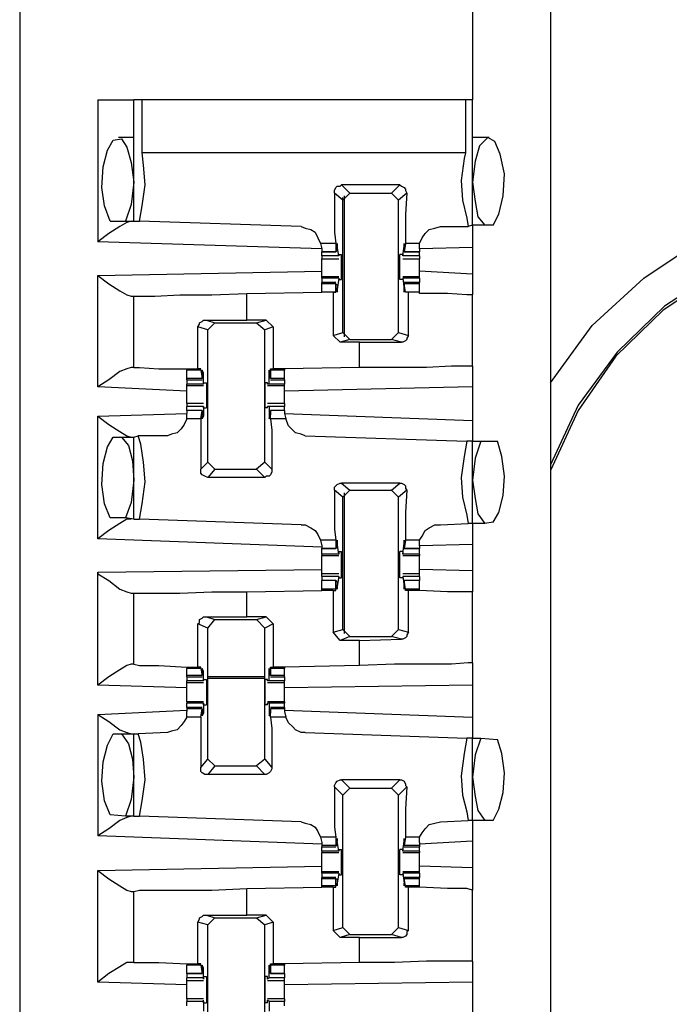
# Model space of a CAD drawing. Extents: x 0 to 19, y 0 to 12.6.
# Drawn here: x 6.9 to 7.4, y 2.5 to 3.2 of the extents above; entities that cross this region are included whole.
import ezdxf

# ---------------------------------------------------------------- set-up
doc = ezdxf.new("R2010")
doc.units = 0
doc.header["$MEASUREMENT"] = 0
doc.layers.get('0').update_dxf_attribs({"linetype": 'CONTINUOUS'})

msp = doc.modelspace()

# ---------------------------------------------------------------- linework, layer by layer
for p, q in [((6.94488, 9.83071), (6.94488, 2.15354)), ((7.31988, 9.83071), (7.31988, 2.15354)), ((7.26476, 3.49705), (7.26476, 3.11024)), ((7, 3.11024), (7, 3.00984)), ((7.02559, 3.02461), (7.02559, 3.11024)), ((7.0315, 3.07283), (7.0315, 3.11024)), ((7.25984, 3.11024), (7.0315, 3.11024)), ((7.25984, 3.11024), (7.25984, 3.07283)), ((7.26476, 3.02165), (7.26476, 3.11024)), ((7.02559, 3.08366), (7.01476, 3.08366)), ((7.27657, 3.08366), (7.26476, 3.08366)), ((7.25984, 3.07283), (7.0315, 3.07283)), ((7.21358, 3.0502), (7.17224, 3.0502)), ((7.17224, 3.0502), (7.17815, 3.04429)), ((7.20768, 3.04429), (7.21358, 3.0502)), ((7.17323, 3.03937), (7.16732, 3.04429)), ((7.17323, 3.03937), (7.17815, 3.04429)), ((7.17323, 3.03937), (7.17323, 3.04134)), ((7.17323, 3.03937), (7.17323, 3.03937)), ((7.17323, 2.94587), (7.17323, 3.03937)), ((7.17421, 3.04232), (7.17421, 2.94291)), ((7.17815, 3.04429), (7.20768, 3.04429)), ((7.20768, 3.04429), (7.2126, 3.03937)), ((7.2185, 3.04429), (7.2126, 3.03937)), ((7.2126, 2.94587), (7.2126, 3.03937)), ((7.00886, 3.02461), (7.01969, 3.02461)), ((7.01969, 3.02461), (7.02559, 3.02461)), ((7.02559, 3.02461), (7.02953, 3.02461)), ((7.1437, 3.02067), (7.02953, 3.02461)), ((7.24213, 3.02067), (7.26181, 3.02067)), ((7.26476, 3.02165), (7.26181, 3.02067)), ((7.27362, 3.02165), (7.26476, 3.02165)), ((7.27953, 3.02165), (7.27362, 3.02165)), ((7.15846, 3.00492), (7, 3.00984)), ((7.15748, 3.00886), (7.15846, 3.00492)), ((7.16831, 3.00886), (7.15748, 3.00886)), ((7.15846, 3.00492), (7.15846, 3.00295)), ((7.16831, 3.00886), (7.16831, 3.00295)), ((7.17028, 3), (7.16929, 3.00689)), ((7.16929, 3.00689), (7.16929, 3.00689)), ((7.16929, 3.00394), (7.16929, 3.00591)), ((7.21555, 3), (7.21654, 3.00689)), ((7.21752, 3.00886), (7.21654, 3.00295)), ((7.21654, 3.00689), (7.21654, 3.00689)), ((7.21654, 3.00394), (7.21654, 3.00591)), ((7.22736, 3.00886), (7.21752, 3.00886)), ((7.22736, 3.00492), (7.22736, 3.00886)), ((7.26476, 3.00591), (7.22736, 3.00492)), ((7.22736, 3.00492), (7.22736, 3.00295)), ((7.26476, 3.00591), (7.26476, 2.9872)), ((7.15846, 3.00295), (7.16831, 3.00295)), ((7.15846, 3), (7.15846, 3.00295)), ((7.16831, 3.00295), (7.15846, 3.00295)), ((7.17028, 3), (7.15846, 3)), ((7.15846, 2.99803), (7.17028, 2.99803)), ((7.16831, 3.00295), (7.16929, 3.00394)), ((7.17028, 3.00098), (7.17224, 3.00098)), ((7.17028, 3.00098), (7.17028, 3)), ((7.17028, 3), (7.17028, 3)), ((7.21555, 3.00098), (7.21358, 3.00098)), ((7.21555, 3.00098), (7.21555, 3)), ((7.22736, 3), (7.21555, 3)), ((7.21555, 3), (7.21555, 3)), ((7.21555, 2.99803), (7.22736, 2.99803)), ((7.21654, 3.00295), (7.21654, 3.00394)), ((7.21654, 3.00295), (7.22736, 3.00295)), ((7.22736, 3.00295), (7.21654, 3.00295)), ((7.22736, 3), (7.22736, 3.00295)), ((7, 2.98622), (7.15846, 2.98917)), ((7, 2.90748), (7, 2.98622)), ((7.17028, 2.98524), (7.15846, 2.98524)), ((7.15846, 2.98425), (7.15846, 2.98524)), ((7.15846, 2.98425), (7.15846, 2.9813)), ((7.17028, 2.98425), (7.15846, 2.98425)), ((7.17028, 2.98425), (7.16929, 2.97638)), ((7.17028, 2.98425), (7.17028, 2.98425)), ((7.17028, 2.98425), (7.17028, 2.98327)), ((7.17028, 2.98327), (7.17224, 2.98327)), ((7.21555, 2.98327), (7.21358, 2.98327)), ((7.22736, 2.98524), (7.21555, 2.98524)), ((7.21555, 2.98425), (7.21555, 2.98327)), ((7.21555, 2.98425), (7.21555, 2.98425)), ((7.22736, 2.98425), (7.21555, 2.98425)), ((7.21555, 2.98425), (7.21654, 2.97638)), ((7.26476, 2.9872), (7.22736, 2.98917)), ((7.22736, 2.98425), (7.22736, 2.98524)), ((7.22736, 2.98425), (7.22736, 2.9813)), ((7.16831, 2.9813), (7.15846, 2.9813)), ((7.15846, 2.98031), (7.15846, 2.9813)), ((7.15846, 2.97441), (7.15846, 2.98031)), ((7.16831, 2.98031), (7.15846, 2.98031)), ((7.16831, 2.97441), (7.16831, 2.98031)), ((7.16831, 2.98031), (7.16929, 2.97933)), ((7.16929, 2.97933), (7.16929, 2.97736)), ((7.16929, 2.97638), (7.16929, 2.97638)), ((7.22736, 2.9813), (7.21654, 2.9813)), ((7.21654, 2.98031), (7.21654, 2.97933)), ((7.22736, 2.98031), (7.21654, 2.98031)), ((7.21752, 2.97441), (7.21654, 2.98031)), ((7.21654, 2.97933), (7.21654, 2.97736)), ((7.21654, 2.97638), (7.21654, 2.97638)), ((7.22736, 2.98031), (7.22736, 2.9813)), ((7.22736, 2.97441), (7.22736, 2.98031)), ((7.02362, 2.97146), (7.02559, 2.97146)), ((7.02559, 2.92126), (7.02559, 2.97146)), ((7.10531, 2.97343), (7.15846, 2.97441)), ((7.10531, 2.95472), (7.10531, 2.97343)), ((7.16634, 2.97441), (7.15846, 2.97441)), ((7.16831, 2.97441), (7.15846, 2.97441)), ((7.16634, 2.97441), (7.16831, 2.97441)), ((7.16634, 2.97441), (7.16634, 2.9439)), ((7.16831, 2.97441), (7.16831, 2.97441)), ((7.22736, 2.97441), (7.21752, 2.97441)), ((7.21752, 2.97441), (7.21752, 2.97441)), ((7.21949, 2.97441), (7.21752, 2.97441)), ((7.21949, 2.9439), (7.21949, 2.97441)), ((7.22736, 2.97343), (7.22736, 2.97441)), ((7.26476, 2.92224), (7.26476, 2.97244)), ((7.07087, 2.92028), (7.07087, 2.9498)), ((7.07776, 2.94783), (7.07087, 2.9498)), ((7.07677, 2.95472), (7.10531, 2.95472)), ((7.07677, 2.95472), (7.08268, 2.95276)), ((7.07776, 2.94783), (7.08268, 2.95276)), ((7.08268, 2.95276), (7.1122, 2.95276)), ((7.11909, 2.95472), (7.10531, 2.95472)), ((7.1122, 2.95276), (7.11909, 2.95472)), ((7.1122, 2.95276), (7.11811, 2.94783)), ((7.12402, 2.9498), (7.11811, 2.94783)), ((7.11909, 2.95472), (7.12402, 2.9498)), ((7.12402, 2.9498), (7.12402, 2.92028)), ((7.07776, 2.85433), (7.07776, 2.94783)), ((7.11811, 2.85433), (7.11811, 2.94783)), ((7.16634, 2.9439), (7.17323, 2.94587)), ((7.17126, 2.93898), (7.16634, 2.9439)), ((7.17815, 2.94094), (7.17323, 2.94587)), ((7.2126, 2.94587), (7.20768, 2.94094)), ((7.2126, 2.94587), (7.21949, 2.9439)), ((7.17815, 2.94094), (7.17126, 2.93898)), ((7.18504, 2.93898), (7.17126, 2.93898)), ((7.17815, 2.94094), (7.20768, 2.94094)), ((7.18504, 2.93898), (7.21457, 2.93898)), ((7.18504, 2.92126), (7.18504, 2.93898)), ((7.21457, 2.93898), (7.20768, 2.94094)), ((7.02559, 2.92126), (7.02362, 2.92126)), ((7.18504, 2.92126), (7.13189, 2.92028)), ((7.06299, 2.92028), (7.06299, 2.91929)), ((7.06299, 2.91339), (7.06299, 2.91929)), ((7.07283, 2.91929), (7.06299, 2.91929)), ((7.07283, 2.92028), (7.07087, 2.92028)), ((7.07283, 2.91929), (7.07283, 2.92028)), ((7.07283, 2.91929), (7.07382, 2.91339)), ((7.0748, 2.91732), (7.07382, 2.91732)), ((7.07382, 2.91437), (7.07382, 2.91634)), ((7.07382, 2.91339), (7.07382, 2.91437)), ((7.0748, 2.90945), (7.0748, 2.91732)), ((7.12106, 2.91732), (7.12106, 2.91732)), ((7.12106, 2.90945), (7.12106, 2.91732)), ((7.12205, 2.92028), (7.12402, 2.92028)), ((7.12205, 2.91929), (7.12205, 2.92028)), ((7.13189, 2.91929), (7.12205, 2.91929)), ((7.12205, 2.91929), (7.12205, 2.91339)), ((7.12205, 2.91437), (7.12205, 2.91634)), ((7.12205, 2.91339), (7.12205, 2.91437)), ((7.13189, 2.92028), (7.12402, 2.92028)), ((7.13189, 2.92028), (7.13189, 2.91929)), ((7.13189, 2.91339), (7.13189, 2.91929)), ((7.06299, 2.90453), (7, 2.90748)), ((7.06299, 2.9124), (7.06299, 2.91339)), ((7.07382, 2.91339), (7.06299, 2.91339)), ((7.06299, 2.9124), (7.07382, 2.9124)), ((7.06299, 2.9124), (7.06299, 2.90945)), ((7.06299, 2.90846), (7.06299, 2.90945)), ((7.0748, 2.90945), (7.06299, 2.90945)), ((7.06299, 2.90846), (7.0748, 2.90846)), ((7.0748, 2.91043), (7.07677, 2.91043)), ((7.0748, 2.90945), (7.0748, 2.91043)), ((7.0748, 2.90945), (7.0748, 2.90945)), ((7.12008, 2.91043), (7.11811, 2.91043)), ((7.12008, 2.90945), (7.12008, 2.91043)), ((7.12106, 2.90945), (7.12008, 2.90945)), ((7.12008, 2.90846), (7.13189, 2.90846)), ((7.13189, 2.90945), (7.12106, 2.90945)), ((7.13189, 2.91339), (7.12205, 2.91339)), ((7.12205, 2.9124), (7.13189, 2.9124)), ((7.13189, 2.9124), (7.13189, 2.91339)), ((7.13189, 2.9124), (7.13189, 2.90945)), ((7.13189, 2.90846), (7.13189, 2.90945)), ((7.26476, 2.90748), (7.13189, 2.90453)), ((7.26476, 2.90748), (7.26476, 2.88386)), ((7.0748, 2.89567), (7.06299, 2.89567)), ((7.06299, 2.89075), (7.06299, 2.8937)), ((7.0748, 2.8937), (7.06299, 2.8937)), ((7.0748, 2.8937), (7.0748, 2.88681)), ((7.0748, 2.8937), (7.0748, 2.8937)), ((7.0748, 2.89272), (7.0748, 2.8937)), ((7.13189, 2.89567), (7.12008, 2.89567)), ((7.12008, 2.89272), (7.12008, 2.8937)), ((7.12106, 2.8937), (7.12008, 2.8937)), ((7.13189, 2.8937), (7.12106, 2.8937)), ((7.12106, 2.8937), (7.12106, 2.88681)), ((7.13189, 2.89075), (7.13189, 2.8937)), ((7, 2.88681), (7.06299, 2.88878)), ((7, 2.8002), (7, 2.88681)), ((7.07382, 2.89075), (7.06299, 2.89075)), ((7.06299, 2.89075), (7.06299, 2.88878)), ((7.07382, 2.89075), (7.06299, 2.89075)), ((7.06299, 2.88484), (7.06299, 2.88878)), ((7.07283, 2.88484), (7.07382, 2.89075)), ((7.07382, 2.89075), (7.07382, 2.88976)), ((7.07382, 2.88976), (7.07382, 2.8878)), ((7.0748, 2.88681), (7.07382, 2.88681)), ((7.0748, 2.89272), (7.07677, 2.89272)), ((7.12008, 2.89272), (7.11811, 2.89272)), ((7.12106, 2.88681), (7.12106, 2.88681)), ((7.13189, 2.89075), (7.12205, 2.89075)), ((7.12205, 2.89075), (7.12205, 2.88976)), ((7.13189, 2.89075), (7.12205, 2.89075)), ((7.12205, 2.88484), (7.12205, 2.89075)), ((7.12205, 2.88976), (7.12205, 2.8878)), ((7.13189, 2.89075), (7.13189, 2.88878)), ((7.13189, 2.88878), (7.13287, 2.88484)), ((7.13189, 2.88878), (7.26476, 2.88386)), ((7.07283, 2.88484), (7.06299, 2.88484)), ((7.13287, 2.88484), (7.12205, 2.88484)), ((7.01083, 2.87205), (7.01673, 2.87205)), ((7.01673, 2.87205), (7.02559, 2.87205)), ((7.02559, 2.87205), (7.02854, 2.87303)), ((7.02559, 2.81398), (7.02559, 2.87205)), ((7.04921, 2.87303), (7.02854, 2.87303)), ((7.14665, 2.87303), (7.26083, 2.86909)), ((7.26476, 2.86909), (7.26083, 2.86909)), ((7.26476, 2.86909), (7.27067, 2.86909)), ((7.26476, 2.81102), (7.26476, 2.86909)), ((7.27067, 2.86909), (7.28248, 2.86909)), ((7.07283, 2.84941), (7.07776, 2.85433)), ((7.08268, 2.84941), (7.07776, 2.85433)), ((7.11811, 2.85433), (7.1122, 2.84941)), ((7.11811, 2.85433), (7.12303, 2.84941)), ((7.08268, 2.84941), (7.07776, 2.8435)), ((7.08268, 2.84941), (7.1122, 2.84941)), ((7.11811, 2.8435), (7.1122, 2.84941)), ((7.11811, 2.8435), (7.07776, 2.8435)), ((7.17224, 2.83957), (7.17815, 2.83465)), ((7.21358, 2.83957), (7.17224, 2.83957)), ((7.20768, 2.83465), (7.21358, 2.83957)), ((7.17323, 2.82972), (7.16732, 2.83465)), ((7.17323, 2.82972), (7.17815, 2.83465)), ((7.17421, 2.83268), (7.17421, 2.73327)), ((7.17815, 2.83465), (7.20768, 2.83465)), ((7.20768, 2.83465), (7.2126, 2.82972)), ((7.2185, 2.83465), (7.2126, 2.82972)), ((7.17323, 2.73622), (7.17323, 2.82972)), ((7.2126, 2.73622), (7.2126, 2.82972)), ((7.01969, 2.81496), (7.00886, 2.81496)), ((7.02559, 2.81398), (7.01969, 2.81496)), ((7.02559, 2.81398), (7.02953, 2.81398)), ((7.1437, 2.81004), (7.02953, 2.81398)), ((7.24213, 2.81004), (7.26181, 2.81102)), ((7.26476, 2.81102), (7.26181, 2.81102)), ((7.27362, 2.81102), (7.26476, 2.81102)), ((7.27953, 2.81201), (7.27362, 2.81102)), ((7.15846, 2.79429), (7, 2.8002)), ((7.15748, 2.79921), (7.15846, 2.79528)), ((7.16831, 2.79921), (7.15748, 2.79921)), ((7.16831, 2.79921), (7.16831, 2.79331)), ((7.17028, 2.78937), (7.16929, 2.79724)), ((7.16929, 2.79724), (7.16929, 2.79724)), ((7.16929, 2.79429), (7.16929, 2.79626)), ((7.21555, 2.78937), (7.21654, 2.79724)), ((7.21752, 2.79921), (7.21654, 2.79331)), ((7.21654, 2.79724), (7.21654, 2.79724)), ((7.21654, 2.79429), (7.21654, 2.79626)), ((7.22736, 2.79921), (7.21752, 2.79921)), ((7.22736, 2.79528), (7.22736, 2.79921)), ((7.26476, 2.79626), (7.22736, 2.79528)), ((7.26476, 2.79626), (7.26476, 2.77756)), ((7.15846, 2.79528), (7.15846, 2.79331)), ((7.15846, 2.79331), (7.16831, 2.79331)), ((7.15846, 2.78937), (7.15846, 2.79331)), ((7.16831, 2.79331), (7.15846, 2.79331)), ((7.15846, 2.78937), (7.15846, 2.78839)), ((7.17028, 2.78937), (7.15846, 2.78937)), ((7.16831, 2.79331), (7.16929, 2.79429)), ((7.17028, 2.79134), (7.17224, 2.79134)), ((7.17028, 2.79134), (7.17028, 2.78937)), ((7.17028, 2.78937), (7.17028, 2.78937)), ((7.21555, 2.79134), (7.21358, 2.79134)), ((7.21555, 2.79134), (7.21555, 2.78937)), ((7.22736, 2.78937), (7.21555, 2.78937)), ((7.21555, 2.78937), (7.21555, 2.78937)), ((7.21654, 2.79331), (7.21654, 2.79429)), ((7.21654, 2.79331), (7.22736, 2.79331)), ((7.22736, 2.79331), (7.21654, 2.79331)), ((7.22736, 2.79528), (7.22736, 2.79331)), ((7.22736, 2.78937), (7.22736, 2.79331)), ((7.22736, 2.78937), (7.22736, 2.78839)), ((7.15846, 2.78839), (7.17028, 2.78839)), ((7.21555, 2.78839), (7.22736, 2.78839)), ((7, 2.77657), (7.15846, 2.77854)), ((7, 2.69685), (7, 2.77657)), ((7.17028, 2.77559), (7.15846, 2.77559)), ((7.22736, 2.77559), (7.21555, 2.77559)), ((7.26476, 2.77756), (7.22736, 2.77854)), ((7.15846, 2.77362), (7.15846, 2.77067)), ((7.17028, 2.77362), (7.15846, 2.77362)), ((7.16831, 2.77067), (7.15846, 2.77067)), ((7.15846, 2.76476), (7.15846, 2.77067)), ((7.16831, 2.77067), (7.15846, 2.77067)), ((7.16831, 2.76476), (7.16831, 2.77067)), ((7.16831, 2.77067), (7.16929, 2.76969)), ((7.17028, 2.77362), (7.16929, 2.76673)), ((7.16929, 2.76969), (7.16929, 2.76772)), ((7.17028, 2.77362), (7.17028, 2.77362)), ((7.17028, 2.77362), (7.17028, 2.77264)), ((7.17028, 2.77264), (7.17224, 2.77264)), ((7.21555, 2.77264), (7.21358, 2.77264)), ((7.21555, 2.77362), (7.21555, 2.77264)), ((7.21555, 2.77362), (7.21555, 2.77362)), ((7.22736, 2.77362), (7.21555, 2.77362)), ((7.21555, 2.77362), (7.21654, 2.76673)), ((7.22736, 2.77067), (7.21654, 2.77067)), ((7.21654, 2.77067), (7.21654, 2.76969)), ((7.22736, 2.77067), (7.21654, 2.77067)), ((7.21752, 2.76476), (7.21654, 2.77067)), ((7.21654, 2.76969), (7.21654, 2.76772)), ((7.22736, 2.77362), (7.22736, 2.77067)), ((7.22736, 2.76476), (7.22736, 2.77067)), ((7.02362, 2.76181), (7.02559, 2.76181)), ((7.02559, 2.71161), (7.02559, 2.76181)), ((7.10531, 2.7628), (7.15846, 2.76378)), ((7.10531, 2.74508), (7.10531, 2.7628)), ((7.15846, 2.76378), (7.15846, 2.76476)), ((7.16831, 2.76476), (7.15846, 2.76476)), ((7.16634, 2.76378), (7.15846, 2.76378)), ((7.16634, 2.76378), (7.16831, 2.76378)), ((7.16634, 2.76378), (7.16634, 2.73425)), ((7.16831, 2.76378), (7.16831, 2.76476)), ((7.16929, 2.76673), (7.16929, 2.76673)), ((7.21654, 2.76673), (7.21654, 2.76673)), ((7.22736, 2.76476), (7.21752, 2.76476)), ((7.21752, 2.76378), (7.21752, 2.76476)), ((7.21949, 2.76378), (7.21752, 2.76378)), ((7.21949, 2.73425), (7.21949, 2.76378)), ((7.22736, 2.76378), (7.22736, 2.76476)), ((7.22736, 2.76378), (7.22736, 2.76378)), ((7.26476, 2.7126), (7.26476, 2.7628)), ((7.07087, 2.70965), (7.07087, 2.74016)), ((7.07776, 2.7372), (7.07087, 2.74016)), ((7.07677, 2.74508), (7.10531, 2.74508)), ((7.07677, 2.74508), (7.08268, 2.74311)), ((7.07776, 2.7372), (7.08268, 2.74311)), ((7.08268, 2.74311), (7.1122, 2.74311)), ((7.11909, 2.74508), (7.10531, 2.74508)), ((7.1122, 2.74311), (7.11909, 2.74508)), ((7.1122, 2.74311), (7.11811, 2.7372)), ((7.12402, 2.74016), (7.11811, 2.7372)), ((7.11909, 2.74508), (7.12402, 2.74016)), ((7.12402, 2.74016), (7.12402, 2.70965)), ((7.07776, 2.64469), (7.07776, 2.7372)), ((7.11811, 2.64469), (7.11811, 2.7372)), ((7.16634, 2.73425), (7.17323, 2.73622)), ((7.17126, 2.72835), (7.16634, 2.73425)), ((7.17815, 2.7313), (7.17323, 2.73622)), ((7.2126, 2.73622), (7.20768, 2.7313)), ((7.2126, 2.73622), (7.21949, 2.73425)), ((7.17815, 2.7313), (7.17126, 2.72835)), ((7.18504, 2.72835), (7.17126, 2.72835)), ((7.17815, 2.7313), (7.20768, 2.7313)), ((7.18504, 2.72835), (7.21457, 2.72933)), ((7.18504, 2.71063), (7.18504, 2.72835)), ((7.21457, 2.72933), (7.20768, 2.7313)), ((7.02559, 2.71161), (7.02362, 2.71161)), ((7.06299, 2.70965), (7.06299, 2.70866)), ((7.06299, 2.70374), (7.06299, 2.70866)), ((7.07283, 2.70866), (7.06299, 2.70866)), ((7.07283, 2.70965), (7.07087, 2.70965)), ((7.07283, 2.70866), (7.07283, 2.70965)), ((7.07283, 2.70866), (7.07382, 2.70374)), ((7.0748, 2.70669), (7.07382, 2.70669)), ((7.07382, 2.70374), (7.07382, 2.70669)), ((7.0748, 2.6998), (7.0748, 2.70669)), ((7.12106, 2.70669), (7.12106, 2.70669)), ((7.12106, 2.6998), (7.12106, 2.70669)), ((7.12205, 2.70965), (7.12402, 2.70965)), ((7.12205, 2.70866), (7.12205, 2.70965)), ((7.13189, 2.70866), (7.12205, 2.70866)), ((7.12205, 2.70866), (7.12205, 2.70374)), ((7.12205, 2.70374), (7.12205, 2.70669)), ((7.13189, 2.70965), (7.12402, 2.70965)), ((7.18504, 2.71063), (7.13189, 2.70965)), ((7.13189, 2.70965), (7.13189, 2.70866)), ((7.13189, 2.70374), (7.13189, 2.70866)), ((7.06299, 2.70276), (7.06299, 2.70374)), ((7.07382, 2.70374), (7.06299, 2.70374)), ((7.06299, 2.70276), (7.07382, 2.70276)), ((7.06299, 2.70276), (7.06299, 2.6998)), ((7.06299, 2.69882), (7.06299, 2.6998)), ((7.0748, 2.6998), (7.06299, 2.6998)), ((7.06299, 2.69882), (7.0748, 2.69882)), ((7.07382, 2.70374), (7.07382, 2.70374)), ((7.0748, 2.70079), (7.07677, 2.70079)), ((7.0748, 2.6998), (7.0748, 2.70079)), ((7.0748, 2.6998), (7.0748, 2.6998)), ((7.11811, 2.70276), (7.07776, 2.70276)), ((7.07776, 2.70177), (7.11811, 2.70177)), ((7.12008, 2.70079), (7.11811, 2.70079)), ((7.12008, 2.6998), (7.12008, 2.70079)), ((7.12106, 2.6998), (7.12008, 2.6998)), ((7.12008, 2.69882), (7.13189, 2.69882)), ((7.13189, 2.6998), (7.12106, 2.6998)), ((7.13189, 2.70374), (7.12205, 2.70374)), ((7.12205, 2.70374), (7.12205, 2.70374)), ((7.12205, 2.70276), (7.13189, 2.70276)), ((7.13189, 2.70276), (7.13189, 2.70374)), ((7.13189, 2.70276), (7.13189, 2.6998)), ((7.13189, 2.69882), (7.13189, 2.6998)), ((7.06299, 2.69488), (7, 2.69685)), ((7.26476, 2.69685), (7.13189, 2.69488)), ((7.26476, 2.69685), (7.26476, 2.67421)), ((7.0748, 2.68504), (7.06299, 2.68504)), ((7.06299, 2.68504), (7.06299, 2.68406)), ((7.13189, 2.68504), (7.12008, 2.68504)), ((7.13189, 2.68504), (7.13189, 2.68406)), ((7, 2.67618), (7.06299, 2.67913)), ((7.06299, 2.6811), (7.06299, 2.68406)), ((7.0748, 2.68406), (7.06299, 2.68406)), ((7.07382, 2.6811), (7.06299, 2.6811)), ((7.06299, 2.6811), (7.06299, 2.68012)), ((7.06299, 2.68012), (7.06299, 2.67815)), ((7.07382, 2.68012), (7.06299, 2.68012)), ((7.06299, 2.67421), (7.06299, 2.67815)), ((7.07283, 2.67421), (7.07382, 2.68012)), ((7.07382, 2.68012), (7.07382, 2.67913)), ((7.07382, 2.67913), (7.07382, 2.67717)), ((7.0748, 2.68406), (7.0748, 2.67717)), ((7.0748, 2.68406), (7.0748, 2.68406)), ((7.0748, 2.68307), (7.0748, 2.68406)), ((7.0748, 2.68307), (7.07677, 2.68307)), ((7.12008, 2.68307), (7.11811, 2.68307)), ((7.12008, 2.68307), (7.12008, 2.68406)), ((7.12106, 2.68406), (7.12008, 2.68406)), ((7.13189, 2.68406), (7.12106, 2.68406)), ((7.12106, 2.68406), (7.12106, 2.67717)), ((7.13189, 2.6811), (7.12205, 2.6811)), ((7.12205, 2.68012), (7.12205, 2.67913)), ((7.13189, 2.68012), (7.12205, 2.68012)), ((7.12205, 2.67421), (7.12205, 2.68012)), ((7.12205, 2.67913), (7.12205, 2.67717)), ((7.13189, 2.6811), (7.13189, 2.68406)), ((7.13189, 2.6811), (7.13189, 2.68012)), ((7.13189, 2.68012), (7.13189, 2.67815)), ((7.13189, 2.67913), (7.26476, 2.67421)), ((7.13189, 2.67815), (7.13287, 2.67421)), ((7, 2.67618), (7, 2.59055)), ((7.07283, 2.67421), (7.06299, 2.67421)), ((7.0748, 2.67717), (7.07382, 2.67717)), ((7.12106, 2.67717), (7.12106, 2.67717)), ((7.13287, 2.67421), (7.12205, 2.67421)), ((7.04921, 2.66339), (7.02854, 2.6624)), ((7.14665, 2.66339), (7.26083, 2.65945)), ((7.01083, 2.6624), (7.01673, 2.6624)), ((7.01673, 2.6624), (7.02559, 2.6624)), ((7.02559, 2.60433), (7.02559, 2.6624)), ((7.02559, 2.6624), (7.02854, 2.6624)), ((7.26476, 2.65945), (7.26083, 2.65945)), ((7.26476, 2.65945), (7.27067, 2.65945)), ((7.26476, 2.60138), (7.26476, 2.65945)), ((7.27067, 2.65945), (7.28248, 2.65846)), ((7.07283, 2.63878), (7.07776, 2.64469)), ((7.08268, 2.63976), (7.07776, 2.64469)), ((7.11811, 2.64469), (7.1122, 2.63976)), ((7.11811, 2.64469), (7.12303, 2.63878)), ((7.08268, 2.63976), (7.07776, 2.63386)), ((7.08268, 2.63976), (7.1122, 2.63976)), ((7.11811, 2.63386), (7.1122, 2.63976)), ((7.11811, 2.63386), (7.07776, 2.63386)), ((7.17224, 2.62992), (7.17815, 2.62402)), ((7.21358, 2.62992), (7.17224, 2.62992)), ((7.20768, 2.62402), (7.21358, 2.62992)), ((7.17323, 2.61909), (7.16732, 2.625)), ((7.17323, 2.61909), (7.17815, 2.62402)), ((7.17815, 2.62402), (7.20768, 2.62402)), ((7.20768, 2.62402), (7.2126, 2.61909)), ((7.2185, 2.625), (7.2126, 2.61909)), ((7.17323, 2.52559), (7.17323, 2.61909)), ((7.2126, 2.52559), (7.2126, 2.61909)), ((7.01969, 2.60433), (7.00886, 2.60531)), ((7.02559, 2.60433), (7.01969, 2.60433)), ((7.02559, 2.60433), (7.02953, 2.60433)), ((7.1437, 2.60039), (7.02953, 2.60433)), ((7.24213, 2.60039), (7.26181, 2.60138)), ((7.26476, 2.60138), (7.26181, 2.60138)), ((7.27362, 2.60138), (7.26476, 2.60138)), ((7.27953, 2.60138), (7.27362, 2.60138)), ((7.15846, 2.58465), (7, 2.59055)), ((7.15748, 2.58957), (7.15846, 2.58563)), ((7.16831, 2.58957), (7.15748, 2.58957)), ((7.16831, 2.58957), (7.16831, 2.58366)), ((7.21752, 2.58957), (7.21654, 2.58366)), ((7.22736, 2.58957), (7.21752, 2.58957)), ((7.22736, 2.58563), (7.22736, 2.58957)), ((7.15846, 2.58563), (7.15846, 2.58366)), ((7.15846, 2.58366), (7.15846, 2.58268)), ((7.16831, 2.58366), (7.15846, 2.58366)), ((7.15846, 2.58268), (7.16831, 2.58268)), ((7.15846, 2.57972), (7.15846, 2.58268)), ((7.16831, 2.58366), (7.16929, 2.58366)), ((7.17028, 2.57972), (7.16929, 2.58661)), ((7.16929, 2.58661), (7.16929, 2.58661)), ((7.16929, 2.58366), (7.16929, 2.58661)), ((7.17028, 2.58071), (7.17224, 2.58071)), ((7.17028, 2.58071), (7.17028, 2.57972)), ((7.21555, 2.58071), (7.21358, 2.58071)), ((7.21555, 2.57972), (7.21654, 2.58661)), ((7.21555, 2.58071), (7.21555, 2.57972)), ((7.21654, 2.58366), (7.21654, 2.58661)), ((7.21654, 2.58661), (7.21654, 2.58661)), ((7.22736, 2.58366), (7.21654, 2.58366)), ((7.21654, 2.58366), (7.21654, 2.58366)), ((7.21654, 2.58268), (7.22736, 2.58268)), ((7.26476, 2.58661), (7.22736, 2.58465)), ((7.22736, 2.58563), (7.22736, 2.58366)), ((7.22736, 2.58366), (7.22736, 2.58268)), ((7.22736, 2.57972), (7.22736, 2.58268)), ((7.26476, 2.58661), (7.26476, 2.56791)), ((7.15846, 2.57972), (7.15846, 2.57874)), ((7.17028, 2.57972), (7.15846, 2.57972)), ((7.15846, 2.57874), (7.17028, 2.57874)), ((7.17028, 2.57972), (7.17028, 2.57972)), ((7.22736, 2.57972), (7.21555, 2.57972)), ((7.21555, 2.57972), (7.21555, 2.57972)), ((7.21555, 2.57874), (7.22736, 2.57874)), ((7.22736, 2.57972), (7.22736, 2.57874)), ((7, 2.56594), (7.15846, 2.5689)), ((7, 2.4872), (7, 2.56594)), ((7.26476, 2.56791), (7.22736, 2.5689)), ((7.17028, 2.56496), (7.15846, 2.56496)), ((7.15846, 2.56398), (7.15846, 2.56496)), ((7.15846, 2.56398), (7.15846, 2.56102)), ((7.17028, 2.56398), (7.15846, 2.56398)), ((7.16831, 2.56102), (7.15846, 2.56102)), ((7.15846, 2.56004), (7.15846, 2.56102)), ((7.15846, 2.55512), (7.15846, 2.56004)), ((7.16831, 2.56004), (7.15846, 2.56004)), ((7.16831, 2.55512), (7.16831, 2.56004)), ((7.16831, 2.56004), (7.16929, 2.56004)), ((7.17028, 2.56398), (7.16929, 2.55709)), ((7.16929, 2.56004), (7.16929, 2.55709)), ((7.17028, 2.56398), (7.17028, 2.56398)), ((7.17028, 2.56398), (7.17028, 2.56299)), ((7.17028, 2.56299), (7.17224, 2.56299)), ((7.21555, 2.56299), (7.21358, 2.56299)), ((7.22736, 2.56496), (7.21555, 2.56496)), ((7.21555, 2.56398), (7.21555, 2.56299)), ((7.21555, 2.56398), (7.21555, 2.56398)), ((7.22736, 2.56398), (7.21555, 2.56398)), ((7.21555, 2.56398), (7.21654, 2.55709)), ((7.22736, 2.56102), (7.21654, 2.56102)), ((7.21654, 2.56004), (7.21654, 2.55709)), ((7.21654, 2.56004), (7.21654, 2.56004)), ((7.22736, 2.56004), (7.21654, 2.56004)), ((7.21752, 2.55512), (7.21654, 2.56004)), ((7.22736, 2.56398), (7.22736, 2.56496)), ((7.22736, 2.56398), (7.22736, 2.56102)), ((7.22736, 2.56004), (7.22736, 2.56102)), ((7.22736, 2.55512), (7.22736, 2.56004)), ((7.10531, 2.55315), (7.15846, 2.55413)), ((7.10531, 2.53445), (7.10531, 2.55315)), ((7.15846, 2.55413), (7.15846, 2.55512)), ((7.16831, 2.55512), (7.15846, 2.55512)), ((7.16634, 2.55413), (7.15846, 2.55413)), ((7.16634, 2.55413), (7.16831, 2.55413)), ((7.16634, 2.55413), (7.16634, 2.52362)), ((7.16831, 2.55413), (7.16831, 2.55512)), ((7.16929, 2.55709), (7.16929, 2.55709)), ((7.21654, 2.55709), (7.21654, 2.55709)), ((7.22736, 2.55512), (7.21752, 2.55512)), ((7.21752, 2.55413), (7.21752, 2.55512)), ((7.21949, 2.55413), (7.21752, 2.55413)), ((7.21949, 2.52362), (7.21949, 2.55413)), ((7.22736, 2.55413), (7.22736, 2.55512)), ((7.22736, 2.55413), (7.22736, 2.55413)), ((7.26476, 2.50197), (7.26476, 2.55217)), ((7.02362, 2.55118), (7.02559, 2.55118)), ((7.02559, 2.50098), (7.02559, 2.55118)), ((7.07677, 2.53445), (7.10531, 2.53445)), ((7.07677, 2.53445), (7.08268, 2.53248)), ((7.07776, 2.52756), (7.08268, 2.53248)), ((7.08268, 2.53248), (7.1122, 2.53248)), ((7.11909, 2.53445), (7.10531, 2.53445)), ((7.1122, 2.53248), (7.11909, 2.53445)), ((7.1122, 2.53248), (7.11811, 2.52756)), ((7.11909, 2.53445), (7.12402, 2.52953)), ((7.07087, 2.5), (7.07087, 2.52953)), ((7.07776, 2.52756), (7.07087, 2.52953)), ((7.07776, 2.43406), (7.07776, 2.52756)), ((7.12402, 2.52953), (7.11811, 2.52756)), ((7.11811, 2.43406), (7.11811, 2.52756)), ((7.12402, 2.52953), (7.12402, 2.5)), ((7.16634, 2.52362), (7.17323, 2.52559)), ((7.17815, 2.52067), (7.17323, 2.52559)), ((7.2126, 2.52559), (7.20768, 2.52067)), ((7.2126, 2.52559), (7.21949, 2.52362)), ((7.17126, 2.5187), (7.16634, 2.52362)), ((7.17815, 2.52067), (7.17126, 2.5187)), ((7.18504, 2.5187), (7.17126, 2.5187)), ((7.17815, 2.52067), (7.20768, 2.52067)), ((7.18504, 2.5187), (7.21457, 2.5187)), ((7.18504, 2.50098), (7.18504, 2.5187)), ((7.21457, 2.5187), (7.20768, 2.52067)), ((7.02559, 2.50098), (7.02362, 2.50098)), ((7.06299, 2.5), (7.06299, 2.49902)), ((7.06299, 2.49311), (7.06299, 2.49902)), ((7.07283, 2.49902), (7.06299, 2.49902)), ((7.07283, 2.5), (7.07087, 2.5)), ((7.07283, 2.49902), (7.07283, 2.5)), ((7.07283, 2.49902), (7.07382, 2.49311)), ((7.0748, 2.49705), (7.07382, 2.49705)), ((7.0748, 2.49016), (7.0748, 2.49705)), ((7.12106, 2.49705), (7.12106, 2.49705)), ((7.12106, 2.49016), (7.12106, 2.49705)), ((7.12205, 2.5), (7.12402, 2.5)), ((7.12205, 2.49902), (7.12205, 2.5)), ((7.13189, 2.49902), (7.12205, 2.49902)), ((7.12205, 2.49902), (7.12205, 2.49311)), ((7.13189, 2.5), (7.12402, 2.5)), ((7.18504, 2.50098), (7.13189, 2.5)), ((7.13189, 2.5), (7.13189, 2.49902)), ((7.13189, 2.49311), (7.13189, 2.49902)), ((7.06299, 2.49311), (7.07382, 2.49311)), ((7.06299, 2.49311), (7.06299, 2.49016)), ((7.07382, 2.49311), (7.06299, 2.49311)), ((7.0748, 2.49016), (7.06299, 2.49016)), ((7.07382, 2.49409), (7.07382, 2.49606)), ((7.07382, 2.49311), (7.07382, 2.49409)), ((7.0748, 2.49114), (7.07677, 2.49114)), ((7.0748, 2.48917), (7.0748, 2.49114)), ((7.0748, 2.49016), (7.0748, 2.48917)), ((7.12008, 2.49114), (7.11811, 2.49114)), ((7.12008, 2.48917), (7.12008, 2.49114)), ((7.12106, 2.49016), (7.12008, 2.48917)), ((7.13189, 2.49016), (7.12106, 2.49016)), ((7.12205, 2.49409), (7.12205, 2.49606)), ((7.12205, 2.49311), (7.12205, 2.49409)), ((7.12205, 2.49311), (7.13189, 2.49311)), ((7.13189, 2.49311), (7.12205, 2.49311)), ((7.13189, 2.49311), (7.13189, 2.49016)), ((7.06299, 2.48524), (7, 2.4872)), ((7.06299, 2.48819), (7.0748, 2.48819)), ((7.12008, 2.48819), (7.13189, 2.48819)), ((7.26476, 2.4872), (7.13189, 2.48524)), ((7.26476, 2.4872), (7.26476, 2.46457)), ((7.0748, 2.47539), (7.06299, 2.47539)), ((7.06299, 2.47539), (7.06299, 2.47343)), ((7.06299, 2.47047), (7.06299, 2.47343)), ((7.0748, 2.47343), (7.06299, 2.47343)), ((7.0748, 2.47343), (7.0748, 2.47441)), ((7.0748, 2.47244), (7.0748, 2.47441)), ((7.0748, 2.47343), (7.0748, 2.46654)), ((7.0748, 2.47244), (7.07677, 2.47244)), ((7.12008, 2.47244), (7.11811, 2.47244)), ((7.13189, 2.47539), (7.12008, 2.47539)), ((7.12008, 2.47244), (7.12008, 2.47441)), ((7.12106, 2.47343), (7.12008, 2.47441)), ((7.13189, 2.47343), (7.12106, 2.47343)), ((7.12106, 2.47343), (7.12106, 2.46654)), ((7.13189, 2.47539), (7.13189, 2.47343)), ((7.13189, 2.47047), (7.13189, 2.47343))]:
    msp.add_line(p, q)
for points in [[(7, 3.11024), (7.01772, 3.11024), (7.02559, 3.11024)], [(7.0315, 3.11024), (7.02657, 3.11024), (7.02559, 3.11024)], [(7.26476, 3.11024), (7.26378, 3.11024), (7.25984, 3.11024)], [(7.00886, 3.02461), (7.00492, 3.03543), (7.00295, 3.04823), (7.00394, 3.06299), (7.00689, 3.0748), (7.01083, 3.08169), (7.01673, 3.08268), (7.02067, 3.07677), (7.02362, 3.06594), (7.02559, 3.05217)], [(7.27953, 3.02165), (7.28346, 3.02953), (7.28642, 3.04232), (7.2874, 3.05807), (7.28445, 3.07185), (7.28051, 3.08071), (7.27559, 3.08366), (7.26969, 3.07776), (7.26673, 3.06693), (7.26476, 3.05217)], [(7.02953, 3.02461), (7.0315, 3.03543), (7.03346, 3.0502), (7.03248, 3.06398), (7.0315, 3.07283)], [(7.25984, 3.07283), (7.25886, 3.0689), (7.25689, 3.05315), (7.25787, 3.03937), (7.26083, 3.02657), (7.26181, 3.02067)], [(7.02559, 3.05217), (7.02362, 3.03642), (7.01969, 3.02461)], [(7.16732, 3.04429), (7.16732, 3.04626), (7.16831, 3.04823), (7.16929, 3.04921), (7.17126, 3.04921), (7.17224, 3.0502)], [(7.21358, 3.0502), (7.21457, 3.04921), (7.21654, 3.04823), (7.21752, 3.04724), (7.21752, 3.04626), (7.2185, 3.04429)], [(7.26476, 3.05217), (7.26673, 3.03839), (7.2687, 3.02756), (7.27362, 3.02165)], [(7.16732, 3.04429), (7.16732, 3.02953), (7.16732, 3.01673), (7.16831, 3.00886)], [(7.2185, 3.04429), (7.21752, 3.02953), (7.21752, 3.01673), (7.21752, 3.00886)], [(7.31988, 2.91043), (7.34941, 2.95079), (7.38583, 2.98425), (7.42717, 3.01181), (7.47343, 3.03051), (7.52165, 3.04134), (7.57087, 3.04232), (7.62008, 3.03543), (7.66732, 3.01969), (7.71063, 2.99508), (7.74902, 2.96358), (7.78051, 2.9252), (7.80512, 2.88189)], [(7.02362, 3.02461), (7.02067, 3.02362), (7.01575, 3.02067), (7.00787, 3.01575), (7, 3.00984)], [(7.1437, 3.02067), (7.14665, 3.01969), (7.15059, 3.0187), (7.15354, 3.01673), (7.15551, 3.0128), (7.15748, 3.00886)], [(7.22736, 3.00886), (7.22933, 3.0128), (7.2313, 3.01575), (7.23425, 3.0187), (7.23819, 3.01969), (7.24213, 3.02067)], [(7.26476, 3.02165), (7.26476, 3.01673), (7.26476, 3.00591)], [(7.80512, 2.7687), (7.8002, 2.81496), (7.7874, 2.85925), (7.76673, 2.90157), (7.73819, 2.93799), (7.70374, 2.96949), (7.66437, 2.99311), (7.62106, 3.00984), (7.5748, 3.01772), (7.52854, 3.01673), (7.48228, 3.00787), (7.43996, 2.99016), (7.40059, 2.96457), (7.36713, 2.93209), (7.33957, 2.89469), (7.31988, 2.85236)], [(7.80315, 2.7687), (7.79921, 2.81496), (7.78642, 2.85925), (7.76476, 2.90157), (7.7372, 2.93799), (7.70177, 2.9685), (7.6624, 2.99311), (7.61811, 3.00886), (7.57283, 3.01673), (7.52657, 3.01476), (7.48031, 3.00591), (7.43799, 2.9872), (7.39961, 2.96161), (7.36614, 2.92913), (7.33957, 2.89075), (7.31988, 2.84843)], [(7.16929, 3.00689), (7.16929, 3.00886), (7.16929, 3.00591)], [(7.21654, 3.00689), (7.21654, 3.00886), (7.21654, 3.00591)], [(7.15846, 3), (7.15846, 2.99902), (7.15846, 2.99803)], [(7.15846, 2.99213), (7.15846, 2.99508), (7.15846, 2.99803)], [(7.17224, 2.98327), (7.17224, 2.9872), (7.17224, 2.99606), (7.17224, 3.00098)], [(7.21358, 2.98327), (7.21358, 2.9872), (7.21358, 2.99606), (7.21358, 3.00098)], [(7.22736, 3), (7.22736, 2.99902), (7.22736, 2.99803)], [(7.22736, 2.99213), (7.22736, 2.99508), (7.22736, 2.99803)], [(7.15846, 2.98524), (7.15846, 2.98819), (7.15846, 2.99213)], [(7.22736, 2.98524), (7.22736, 2.98819), (7.22736, 2.99213)], [(7, 2.98622), (7.00787, 2.98031), (7.01575, 2.97539), (7.02067, 2.97244), (7.02362, 2.97146)], [(7.26476, 2.9872), (7.26476, 2.97736), (7.26476, 2.97244)], [(7.16929, 2.97638), (7.16929, 2.97441), (7.16929, 2.97736)], [(7.21654, 2.97638), (7.21654, 2.97441), (7.21654, 2.97736)], [(7.02559, 2.97146), (7.02953, 2.97146), (7.04035, 2.97146), (7.05807, 2.97244), (7.08071, 2.97244), (7.10531, 2.97343)], [(7.22736, 2.97441), (7.22343, 2.97441), (7.21949, 2.97441)], [(7.26476, 2.97244), (7.26083, 2.97244), (7.24705, 2.97343), (7.22736, 2.97343)], [(7.07087, 2.9498), (7.07185, 2.95177), (7.07185, 2.95276), (7.07382, 2.95374), (7.0748, 2.95472), (7.07677, 2.95472)], [(7.21949, 2.9439), (7.2185, 2.94193), (7.2185, 2.94094), (7.21752, 2.93996), (7.21555, 2.93898), (7.21457, 2.93898)], [(7.02362, 2.92126), (7.02067, 2.92028), (7.01575, 2.91831), (7.00787, 2.9124), (7, 2.90748)], [(7.02559, 2.92126), (7.02953, 2.92126), (7.04331, 2.92028), (7.06299, 2.92028)], [(7.26476, 2.92224), (7.26181, 2.92224), (7.25, 2.92224), (7.23228, 2.92126), (7.20965, 2.92126), (7.18504, 2.92126)], [(7.26476, 2.92224), (7.26476, 2.91732), (7.26476, 2.90748)], [(7.06299, 2.92028), (7.06693, 2.92028), (7.07087, 2.92028)], [(7.0748, 2.91732), (7.07382, 2.91929), (7.07382, 2.91634)], [(7.12106, 2.91732), (7.12106, 2.91929), (7.12205, 2.91634)], [(7.06299, 2.90157), (7.06299, 2.90551), (7.06299, 2.90846)], [(7.07677, 2.91043), (7.07677, 2.9065), (7.07677, 2.89764), (7.07677, 2.89272)], [(7.11811, 2.91043), (7.11811, 2.9065), (7.11811, 2.89764), (7.11811, 2.89272)], [(7.13189, 2.90157), (7.13189, 2.90551), (7.13189, 2.90846)], [(7.06299, 2.89567), (7.06299, 2.89862), (7.06299, 2.90157)], [(7.13189, 2.89567), (7.13189, 2.89862), (7.13189, 2.90157)], [(7.06299, 2.89567), (7.06299, 2.89469), (7.06299, 2.8937)], [(7.13189, 2.89567), (7.13189, 2.89469), (7.13189, 2.8937)], [(7, 2.88681), (7.00787, 2.88091), (7.01575, 2.87598), (7.02067, 2.87303), (7.02362, 2.87205)], [(7.0748, 2.88681), (7.07382, 2.88484), (7.07382, 2.8878)], [(7.12106, 2.88681), (7.12106, 2.88484), (7.12205, 2.8878)], [(7.06299, 2.88484), (7.06102, 2.88091), (7.05906, 2.87795), (7.0561, 2.875), (7.05217, 2.87402), (7.04921, 2.87303)], [(7.07283, 2.88484), (7.07283, 2.87697), (7.07283, 2.86417), (7.07283, 2.84941)], [(7.12205, 2.88484), (7.12303, 2.87697), (7.12303, 2.86417), (7.12303, 2.84941)], [(7.14665, 2.87303), (7.1437, 2.87402), (7.13976, 2.875), (7.1378, 2.87697), (7.13484, 2.87992), (7.13287, 2.88484)], [(7.26476, 2.88386), (7.26476, 2.87402), (7.26476, 2.86909)], [(7.00886, 2.81496), (7.00492, 2.8248), (7.00295, 2.83858), (7.00394, 2.85335), (7.00689, 2.86516), (7.01083, 2.87205)], [(7.01673, 2.87205), (7.02165, 2.86614), (7.02461, 2.85531), (7.02559, 2.84154)], [(7.02953, 2.81398), (7.0315, 2.8248), (7.03346, 2.84055), (7.03248, 2.85433), (7.03051, 2.86713), (7.02854, 2.87303)], [(7.26083, 2.86909), (7.25886, 2.85827), (7.25689, 2.8435), (7.25787, 2.82972), (7.26083, 2.81693), (7.26181, 2.81102)], [(7.27067, 2.86909), (7.26673, 2.85728), (7.26476, 2.84154)], [(7.27953, 2.81201), (7.28346, 2.8189), (7.28642, 2.83071), (7.2874, 2.84449), (7.28543, 2.85827), (7.28248, 2.86909)], [(7.07776, 2.8435), (7.07579, 2.84449), (7.07382, 2.84547), (7.07283, 2.84646), (7.07283, 2.84744), (7.07283, 2.84941)], [(7.12303, 2.84941), (7.12303, 2.84744), (7.12205, 2.84547), (7.12106, 2.84449), (7.11909, 2.84449), (7.11811, 2.8435)], [(7.02559, 2.84154), (7.02362, 2.82579), (7.01969, 2.81496)], [(7.16732, 2.83465), (7.16732, 2.83661), (7.16831, 2.8376), (7.16929, 2.83858), (7.17126, 2.83957), (7.17224, 2.83957)], [(7.21358, 2.83957), (7.21457, 2.83957), (7.21654, 2.83858), (7.21752, 2.8376), (7.21752, 2.83563), (7.2185, 2.83465)], [(7.26476, 2.84154), (7.26673, 2.82874), (7.2687, 2.81791), (7.27362, 2.81102)], [(7.16732, 2.83465), (7.16732, 2.8189), (7.16732, 2.80709), (7.16831, 2.79921)], [(7.2185, 2.83465), (7.21752, 2.8189), (7.21752, 2.80709), (7.21752, 2.79921)], [(7.02362, 2.81398), (7.02067, 2.81398), (7.01575, 2.81102), (7.00787, 2.8061), (7, 2.8002)], [(7.1437, 2.81004), (7.14665, 2.81004), (7.15059, 2.80807), (7.15354, 2.8061), (7.15551, 2.80315), (7.15748, 2.79921)], [(7.22736, 2.79921), (7.22933, 2.80217), (7.2313, 2.8061), (7.23425, 2.80807), (7.23819, 2.81004), (7.24213, 2.81004)], [(7.26476, 2.81102), (7.26476, 2.80709), (7.26476, 2.79626)], [(7.16929, 2.79724), (7.16929, 2.79921), (7.16929, 2.79626)], [(7.21654, 2.79724), (7.21654, 2.79921), (7.21654, 2.79626)], [(7.17224, 2.77264), (7.17224, 2.77756), (7.17224, 2.78642), (7.17224, 2.79134)], [(7.21358, 2.77264), (7.21358, 2.77756), (7.21358, 2.78642), (7.21358, 2.79134)], [(7.15846, 2.7815), (7.15846, 2.78543), (7.15846, 2.78839)], [(7.15846, 2.77559), (7.15846, 2.77854), (7.15846, 2.7815)], [(7.22736, 2.7815), (7.22736, 2.78543), (7.22736, 2.78839)], [(7.22736, 2.77559), (7.22736, 2.77854), (7.22736, 2.7815)], [(7, 2.77657), (7, 2.77559), (7.00787, 2.77067), (7.01575, 2.76476), (7.02067, 2.7628), (7.02362, 2.76181)], [(7.15846, 2.77362), (7.15846, 2.77461), (7.15846, 2.77559)], [(7.22736, 2.77362), (7.22736, 2.77461), (7.22736, 2.77559)], [(7.26476, 2.77756), (7.26476, 2.76673), (7.26476, 2.7628)], [(7.16929, 2.76673), (7.16929, 2.76476), (7.16929, 2.76772)], [(7.21654, 2.76673), (7.21654, 2.76476), (7.21654, 2.76772)], [(7.02559, 2.76181), (7.02953, 2.76181), (7.04035, 2.76181), (7.05807, 2.76181), (7.08071, 2.7628), (7.10531, 2.7628)], [(7.22736, 2.76378), (7.22343, 2.76378), (7.21949, 2.76378)], [(7.26476, 2.7628), (7.26083, 2.7628), (7.24705, 2.7628), (7.22736, 2.76378)], [(7.07087, 2.74016), (7.07185, 2.74114), (7.07185, 2.74311), (7.07382, 2.74409), (7.0748, 2.74508), (7.07677, 2.74508)], [(7.21949, 2.73425), (7.2185, 2.73228), (7.2185, 2.7313), (7.21752, 2.73031), (7.21555, 2.72933), (7.21457, 2.72933)], [(7.26476, 2.7126), (7.26181, 2.7126), (7.25, 2.71161), (7.23228, 2.71161), (7.20965, 2.71161), (7.18504, 2.71063)], [(7.26476, 2.7126), (7.26476, 2.70768), (7.26476, 2.69685)], [(7.02362, 2.71161), (7.02067, 2.71063), (7.01575, 2.70768), (7.00787, 2.70276), (7, 2.69685)], [(7.02559, 2.71161), (7.02953, 2.71063), (7.04331, 2.71063), (7.06299, 2.70965)], [(7.06299, 2.70965), (7.06693, 2.70965), (7.07087, 2.70965)], [(7.0748, 2.70669), (7.07382, 2.70866), (7.07382, 2.70669)], [(7.12106, 2.70669), (7.12106, 2.70866), (7.12205, 2.70669)], [(7.06299, 2.69193), (7.06299, 2.69587), (7.06299, 2.69882)], [(7.07677, 2.70079), (7.07677, 2.69587), (7.07677, 2.68701), (7.07677, 2.68307)], [(7.11811, 2.70079), (7.11811, 2.69587), (7.11811, 2.68701), (7.11811, 2.68307)], [(7.13189, 2.69193), (7.13189, 2.69587), (7.13189, 2.69882)], [(7.06299, 2.68504), (7.06299, 2.68799), (7.06299, 2.69193)], [(7.13189, 2.68504), (7.13189, 2.68799), (7.13189, 2.69193)], [(7, 2.67618), (7.00787, 2.67126), (7.01575, 2.66535), (7.02067, 2.66339), (7.02362, 2.6624)], [(7.06299, 2.67421), (7.06102, 2.67126), (7.05906, 2.66831), (7.0561, 2.66535), (7.05217, 2.66437), (7.04921, 2.66339)], [(7.07283, 2.67421), (7.07283, 2.66634), (7.07283, 2.65453), (7.07283, 2.63878)], [(7.0748, 2.67717), (7.07382, 2.6752), (7.07382, 2.67717)], [(7.12106, 2.67717), (7.12106, 2.6752), (7.12205, 2.67717)], [(7.12205, 2.67421), (7.12303, 2.66634), (7.12303, 2.65453), (7.12303, 2.63878)], [(7.14665, 2.66339), (7.1437, 2.66339), (7.13976, 2.66535), (7.1378, 2.66732), (7.13484, 2.67028), (7.13287, 2.67421)], [(7.26476, 2.67421), (7.26476, 2.66339), (7.26476, 2.65945)], [(7.00886, 2.60531), (7.00492, 2.61516), (7.00295, 2.62894), (7.00394, 2.64272), (7.00689, 2.65453), (7.01083, 2.6624)], [(7.01673, 2.6624), (7.02165, 2.65551), (7.02461, 2.64469), (7.02559, 2.63189)], [(7.02953, 2.60433), (7.0315, 2.61516), (7.03346, 2.62992), (7.03248, 2.64469), (7.03051, 2.6565), (7.02854, 2.6624)], [(7.26083, 2.65945), (7.25886, 2.64862), (7.25689, 2.63287), (7.25787, 2.61909), (7.26083, 2.60728), (7.26181, 2.60138)], [(7.27067, 2.65945), (7.26673, 2.64764), (7.26476, 2.63189)], [(7.27953, 2.60138), (7.28346, 2.60925), (7.28642, 2.62106), (7.2874, 2.63484), (7.28543, 2.64862), (7.28248, 2.65846)], [(7.07776, 2.63386), (7.07579, 2.63386), (7.07382, 2.63484), (7.07283, 2.63583), (7.07283, 2.6378), (7.07283, 2.63878)], [(7.12303, 2.63878), (7.12303, 2.6378), (7.12205, 2.63583), (7.12106, 2.63484), (7.11909, 2.63386), (7.11811, 2.63386)], [(7.02559, 2.63189), (7.02362, 2.61614), (7.01969, 2.60433)], [(7.16732, 2.625), (7.16732, 2.62598), (7.16831, 2.62795), (7.16929, 2.62894), (7.17126, 2.62992), (7.17224, 2.62992)], [(7.21358, 2.62992), (7.21457, 2.62992), (7.21654, 2.62894), (7.21752, 2.62697), (7.21752, 2.62598), (7.2185, 2.625)], [(7.26476, 2.63189), (7.26673, 2.61811), (7.2687, 2.60827), (7.27362, 2.60138)], [(7.16732, 2.625), (7.16732, 2.60925), (7.16732, 2.59646), (7.16831, 2.58957)], [(7.2185, 2.625), (7.21752, 2.60925), (7.21752, 2.59646), (7.21752, 2.58957)], [(7.02362, 2.60433), (7.02067, 2.60335), (7.01575, 2.60138), (7.00787, 2.59547), (7, 2.59055)], [(7.26476, 2.60138), (7.26476, 2.59646), (7.26476, 2.58661)], [(7.1437, 2.60039), (7.14665, 2.59941), (7.15059, 2.59843), (7.15354, 2.59646), (7.15551, 2.5935), (7.15748, 2.58957)], [(7.22736, 2.58957), (7.22933, 2.59252), (7.2313, 2.59547), (7.23425, 2.59843), (7.23819, 2.59941), (7.24213, 2.60039)], [(7.16929, 2.58661), (7.16929, 2.58858), (7.16929, 2.58661)], [(7.21654, 2.58661), (7.21654, 2.58858), (7.21654, 2.58661)], [(7.17224, 2.56299), (7.17224, 2.56693), (7.17224, 2.57677), (7.17224, 2.58071)], [(7.21358, 2.56299), (7.21358, 2.56693), (7.21358, 2.57677), (7.21358, 2.58071)], [(7.15846, 2.57185), (7.15846, 2.57579), (7.15846, 2.57874)], [(7.22736, 2.57185), (7.22736, 2.57579), (7.22736, 2.57874)], [(7, 2.56594), (7.00787, 2.56004), (7.01575, 2.55512), (7.02067, 2.55217), (7.02362, 2.55118)], [(7.15846, 2.56496), (7.15846, 2.56791), (7.15846, 2.57185)], [(7.22736, 2.56496), (7.22736, 2.56791), (7.22736, 2.57185)], [(7.26476, 2.56791), (7.26476, 2.55709), (7.26476, 2.55217)], [(7.02559, 2.55118), (7.02953, 2.55217), (7.04035, 2.55217), (7.05807, 2.55217), (7.08071, 2.55217), (7.10531, 2.55315)], [(7.16929, 2.55709), (7.16929, 2.55512), (7.16929, 2.55709)], [(7.21654, 2.55709), (7.21654, 2.55512), (7.21654, 2.55709)], [(7.22736, 2.55413), (7.22343, 2.55413), (7.21949, 2.55413)], [(7.26476, 2.55217), (7.26083, 2.55315), (7.24705, 2.55315), (7.22736, 2.55413)], [(7.07087, 2.52953), (7.07185, 2.5315), (7.07185, 2.53248), (7.07382, 2.53346), (7.0748, 2.53445), (7.07677, 2.53445)], [(7.21949, 2.52362), (7.2185, 2.52264), (7.2185, 2.52067), (7.21752, 2.51969), (7.21555, 2.5187), (7.21457, 2.5187)], [(7.02362, 2.50098), (7.02067, 2.50098), (7.01575, 2.49803), (7.00787, 2.49311), (7, 2.4872)], [(7.02559, 2.50098), (7.02953, 2.50098), (7.04331, 2.50098), (7.06299, 2.5)], [(7.06299, 2.5), (7.06693, 2.5), (7.07087, 2.5)], [(7.0748, 2.49705), (7.07382, 2.49902), (7.07382, 2.49606)], [(7.12106, 2.49705), (7.12106, 2.49902), (7.12205, 2.49606)], [(7.26476, 2.50197), (7.26181, 2.50197), (7.25, 2.50197), (7.23228, 2.50197), (7.20965, 2.50098), (7.18504, 2.50098)], [(7.26476, 2.50197), (7.26476, 2.49803), (7.26476, 2.4872)], [(7.06299, 2.48819), (7.06299, 2.48917), (7.06299, 2.49016)], [(7.07677, 2.49114), (7.07677, 2.48622), (7.07677, 2.47736), (7.07677, 2.47244)], [(7.11811, 2.49114), (7.11811, 2.48622), (7.11811, 2.47736), (7.11811, 2.47244)], [(7.13189, 2.48819), (7.13189, 2.48917), (7.13189, 2.49016)], [(7.06299, 2.48228), (7.06299, 2.48524), (7.06299, 2.48819)], [(7.13189, 2.48228), (7.13189, 2.48524), (7.13189, 2.48819)], [(7.06299, 2.47539), (7.06299, 2.47835), (7.06299, 2.48228)], [(7.13189, 2.47539), (7.13189, 2.47835), (7.13189, 2.48228)]]:
    msp.add_lwpolyline(points)

doc.saveas('drawing.dxf')
